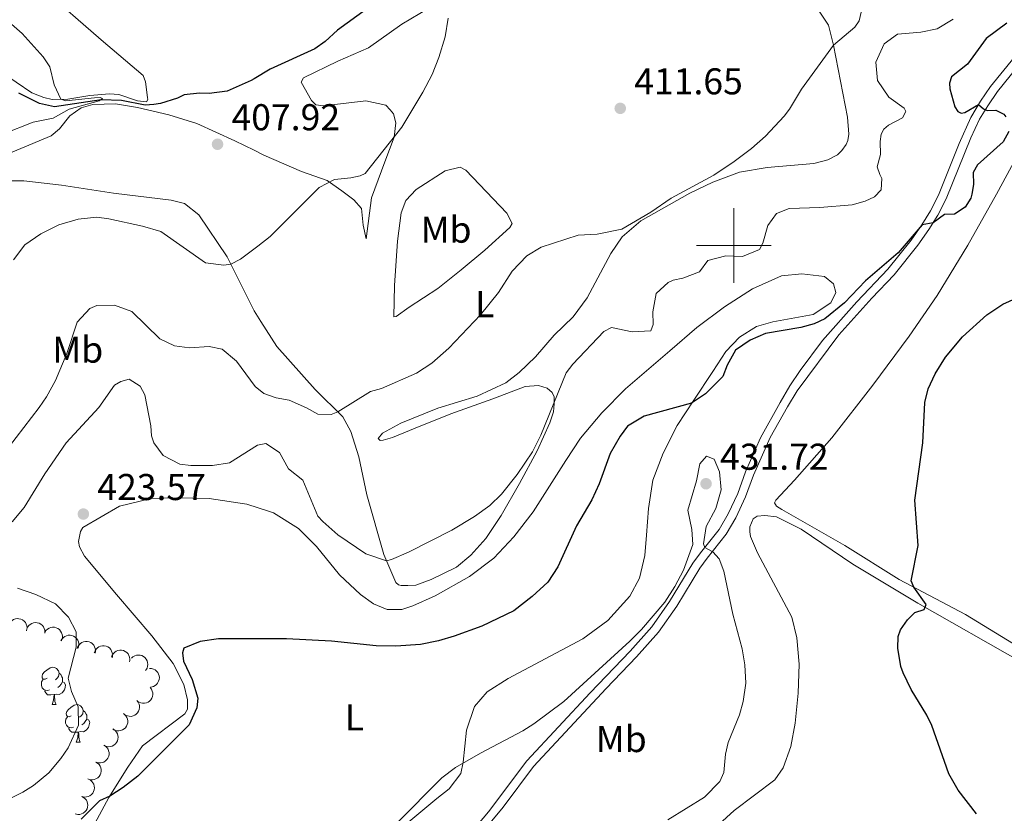
# Model space of a CAD drawing. Units: metres. Extents: x 617503 to 622008, y 694535 to 697581.
# Drawn here: x 621308 to 621573, y 696848 to 697061 of the extents above; entities that cross this region are included whole.
import ezdxf
from ezdxf.enums import TextEntityAlignment as Align

# ---------------------------------------------------------------- set-up
doc = ezdxf.new("R2010")
doc.units = ezdxf.units.M
doc.header["$MEASUREMENT"] = 0
doc.linetypes.add('DGN Style 3', pattern=[78.717254, 56.22661, -22.490644])
for name, color, linetype, lineweight in [('Carátula', 7, 'Continuous', 0), ('Elementos auxiliares', 7, 'Continuous', 0), ('Entidades rústicas y varios', 7, 'Continuous', 0), ('Hidrografía', 7, 'Continuous', 0), ('Relieve y altimetría', 7, 'Continuous', 0), ('Textos de rotulación', 7, 'Continuous', 0), ('Viales y ferrocarril', 7, 'Continuous', 0)]:
    doc.layers.add(name, color=color, linetype=linetype, lineweight=lineweight)
doc.styles.add('Style-Arial', font='txt')
doc.styles.add('Style-Arial Narrow', font='txt')

# ---------------------------------------------------------------- blocks, each defined once
blk = doc.blocks.new('5PATER_90')
at = {"layer": 'Relieve y altimetría', "linetype": 'Continuous', "lineweight": 0}
h = blk.add_hatch(color=250, dxfattribs=at)
edge = h.paths.add_edge_path()
edge.add_ellipse((1.001171767711639e-08, 1.001171767711639e-08), major_axis=(-1.095731443231309, -1.110710700762829), ratio=0.999422240966032, start_angle=0, end_angle=360)
blk = doc.blocks.new('5PATER_131')
at = {"layer": 'Relieve y altimetría', "linetype": 'Continuous', "lineweight": 0}
h = blk.add_hatch(color=250, dxfattribs=at)
edge = h.paths.add_edge_path()
edge.add_ellipse((1.001171767711639e-08, 1.001171767711639e-08), major_axis=(-1.095731443231309, -1.110710700762829), ratio=0.999422240966032, start_angle=0, end_angle=360)
blk = doc.blocks.new('5PATER_173')
at = {"layer": 'Relieve y altimetría', "linetype": 'Continuous', "lineweight": 0}
h = blk.add_hatch(color=250, dxfattribs=at)
edge = h.paths.add_edge_path()
edge.add_ellipse((1.001171767711639e-08, 1.001171767711639e-08), major_axis=(-1.095731443231309, -1.110710700762829), ratio=0.999422240966032, start_angle=0, end_angle=360)
blk = doc.blocks.new('5PATER_218')
at = {"layer": 'Relieve y altimetría', "linetype": 'Continuous', "lineweight": 0}
h = blk.add_hatch(color=250, dxfattribs=at)
edge = h.paths.add_edge_path()
edge.add_ellipse((1.001171767711639e-08, 1.001171767711639e-08), major_axis=(-1.095731443231309, -1.110710700762829), ratio=0.999422240966032, start_angle=0, end_angle=360)

msp = doc.modelspace()

# ---------------------------------------------------------------- linework, layer by layer
at = {"layer": 'Carátula', "color": 7, "linetype": 'Continuous', "lineweight": 0}
for p, q in [((621500, 696990), (621500, 697010)), ((621490, 697000), (621510, 697000))]:
    msp.add_line(p, q, dxfattribs=at)
msp.add_3dface([(617553.7550000001, 694535.175), (622008.0930000001, 694611.7050000001), (621957.0719999999, 697581.2779999999), (617502.7350000001, 697504.7479999999)], dxfattribs=at)
at = {"layer": 'Elementos auxiliares', "color": 250, "linetype": 'Continuous', "lineweight": 0}
msp.add_3dface([(618377.8200000001, 697257.25), (621806.05, 697316.1699999999), (621846.3700000001, 695002.95), (618417, 694944.03)], dxfattribs=at)
at = {"layer": 'Entidades rústicas y varios', "color": 92, "linetype": 'Continuous', "lineweight": 0, "flags": 128}
for points, elevation in [([(621305.3223123162, 696898.0586042835), (621305.5364591724, 696898.5783187475), (621305.8852733863, 696899.049097511), (621306.2448636622, 696899.370275551), (621306.6297707257, 696899.5949053634), (621307.0898075697, 696899.7719324857), (621307.575161201, 696899.8524113807), (621308.0657699096, 696899.8354601255), (621308.5526359454, 696899.7117357817), (621309.0135743874, 696899.4997404923), (621309.4199184158, 696899.1959086631), (621309.7797459546, 696898.7780649215), (621310.0040765842, 696898.3619783698), (621310.1652487786, 696897.8940916057), (621310.2396051409, 696897.4074095932), (621310.209803801, 696897.0274054746), (621310.1196463283, 696896.6494959218)], 416.7003865078242), ([(621310.052923724, 696896.5979099993), (621310.1801931055, 696897.1454175378), (621310.4482715591, 696897.6664146038), (621310.7511804183, 696898.041523552), (621311.094688318, 696898.3254501671), (621311.5200360082, 696898.5745522396), (621311.9859827387, 696898.7324719792), (621312.4728735811, 696898.7950943201), (621312.9733403677, 696898.7517440524), (621313.4624977598, 696898.6170915526), (621313.912633071, 696898.3829816387), (621314.3353044828, 696898.0288374205), (621314.6239787843, 696897.654512164), (621314.8587043164, 696897.2188535538), (621315.0107969856, 696896.7506056814), (621315.0428493896, 696896.3707848112), (621315.0150015601, 696895.9832690072)], 417.4211611800919), ([(621315.0098914327, 696896.1961638406), (621315.3189746949, 696896.6656630812), (621315.7509600865, 696897.0615072697), (621316.1650720735, 696897.3084318778), (621316.5856760987, 696897.455755515), (621317.0709849405, 696897.5420563146), (621317.5627858203, 696897.5287561433), (621318.0412154798, 696897.418804741), (621318.495663458, 696897.2047410002), (621318.9078687232, 696896.9089487263), (621319.249009565, 696896.5333795899), (621319.5227988954, 696896.0547266335), (621319.6638987404, 696895.6035691404), (621319.7331410241, 696895.1135691339), (621319.7135774279, 696894.6216285729), (621319.6120465351, 696894.2542286168), (621319.4516595565, 696893.9003642118)], 418.2391222289979), ([(621319.340055672, 696893.8772001595), (621319.6094162515, 696894.3705629858), (621320.0073282456, 696894.8006444257), (621320.3996939899, 696895.080840112), (621320.8067337852, 696895.2623080299), (621321.2832849363, 696895.388290172), (621321.7745101384, 696895.4155445457), (621322.2603706624, 696895.3453747425), (621322.7309066702, 696895.169471032), (621323.1660754422, 696894.9086370049), (621323.536992451, 696894.5624436734), (621323.8492777713, 696894.1079691101), (621324.0270597178, 696893.6699670218), (621324.1364277191, 696893.1873355471), (621324.1574514578, 696892.6954552238), (621324.0865280989, 696892.3209407018), (621323.9558337396, 696891.9550677943)], 419.1324721639714), ([(621323.7031315693, 696891.8477878203), (621323.8974063024, 696892.3752528222), (621324.2281080538, 696892.8589266294), (621324.5752539528, 696893.1935162658), (621324.9513614466, 696893.4325877049), (621325.4043506733, 696893.6269411473), (621325.8863014947, 696893.7257763927), (621326.377200105, 696893.7274510129), (621326.868409703, 696893.6222874224), (621327.33705937, 696893.4279327474), (621327.7546382044, 696893.1397363439), (621328.1300596464, 696892.7358452806), (621328.3700150666, 696892.3285693959), (621328.5488228216, 696891.867134366), (621328.6415903412, 696891.3836238312), (621328.6262277958, 696891.0027626462), (621328.5504731049, 696890.6217046103)], 420.548383484926), ([(621328.2836505184, 696890.6891945305), (621328.4779252515, 696891.2166595324), (621328.8086270026, 696891.7003333394), (621329.1557729018, 696892.034922976), (621329.5318803957, 696892.2739944151), (621329.9848696222, 696892.4683478575), (621330.4668204437, 696892.567183103), (621330.9577190541, 696892.5688577229), (621331.4489286521, 696892.4636941326), (621331.9175783191, 696892.2693394576), (621332.3351571534, 696891.9811430541), (621332.7105785955, 696891.5772519908), (621332.9505340157, 696891.1699761061), (621333.1293417707, 696890.7085410762), (621333.2221092903, 696890.2250305414), (621333.2067467449, 696889.8441693564), (621333.130992054, 696889.4631113205)], 422.1843870751907), ([(621332.9177854722, 696889.5357821484), (621333.1181171932, 696890.06097659), (621333.454362968, 696890.5408127902), (621333.8053362018, 696890.8713854586), (621334.1841699285, 696891.1061129763), (621334.6393657008, 696891.2952407349), (621335.1224219657, 696891.3885233426), (621335.6133073422, 696891.3845487912), (621336.1032742353, 696891.2737395244), (621336.5696563164, 696891.0740046895), (621336.9838910548, 696890.781022042), (621337.354639825, 696890.3728375256), (621337.5898925923, 696889.9628272993), (621337.7633785014, 696889.4993651768), (621337.8505758366, 696889.0148191266), (621337.8308315137, 696888.6341599459), (621337.7506967785, 696888.2539988956)], 423.5054900764472), ([(621338.2571961314, 696889.2184350411), (621338.665959835, 696889.604277282), (621339.177394754, 696889.8901764315), (621339.6371905298, 696890.0352569071), (621340.080400679, 696890.0819127059), (621340.5725491727, 696890.0543018337), (621341.0481120397, 696889.9282662845), (621341.4884366351, 696889.7112443945), (621341.8814811287, 696889.3984149268), (621342.2146211148, 696889.0157610367), (621342.4602560601, 696888.571809774), (621342.6166398376, 696888.0430249744), (621342.6502127273, 696887.5715113361), (621342.6049217291, 696887.0787200765), (621342.4727584859, 696886.604461574), (621342.2894632227, 696886.270254907), (621342.0520016954, 696885.9627552759)], 423.4366627047036), ([(621343.0956573621, 696886.4931058402), (621343.6573098938, 696886.4705573667), (621344.2192743551, 696886.3047262952), (621344.6444475341, 696886.0773757556), (621344.987648187, 696885.7930778277), (621345.3119568753, 696885.4218684868), (621345.5542930379, 696884.9937117584), (621345.7069356926, 696884.5271450749), (621345.7580192355, 696884.0274084227), (621345.7172972462, 696883.5216931177), (621345.5715719217, 696883.0356958134), (621345.3027932183, 696882.5542113809), (621344.9891110794, 696882.2005791345), (621344.6050822947, 696881.8884631426), (621344.1735744879, 696881.6514203981), (621343.8064642788, 696881.5488467929), (621343.4205841334, 696881.5036747514)], 423.7229916947446), ([(621343.2756688774, 696881.3684691046), (621343.6244951433, 696880.9276945179), (621343.8648268839, 696880.3933307333), (621343.9693651295, 696879.9226586018), (621343.9772943051, 696879.4770700829), (621343.9069816775, 696878.9891882997), (621343.74005998, 696878.5263901288), (621343.4855617397, 696878.1066105489), (621343.1397313729, 696877.7422650983), (621342.729551617, 696877.4436703597), (621342.2659178625, 696877.2375805939), (621341.7255350181, 696877.127782454), (621341.252888209, 696877.1353484041), (621340.7659038885, 696877.2233300598), (621340.304938117, 696877.3962427767), (621339.9879408018, 696877.6079122175), (621339.7022606151, 696877.8712197011)], 423.692), ([(621339.7022606151, 696877.8712197011), (621340.051086881, 696877.4304451144), (621340.2914186215, 696876.8960813298), (621340.3959568671, 696876.4254091983), (621340.4038860428, 696875.9798206794), (621340.3335734152, 696875.4919388962), (621340.1666517176, 696875.0291407255), (621339.9121534775, 696874.6093611454), (621339.5663231106, 696874.2450156948), (621339.156143355, 696873.9464209562), (621338.6925096002, 696873.7403311904), (621338.152126756, 696873.6305330505), (621337.6794799466, 696873.6380990006), (621337.1924956262, 696873.7260806563), (621336.7315298547, 696873.8989933732), (621336.4145325397, 696874.110662814), (621336.128852353, 696874.3739702976)], 423.692), ([(621336.3240442243, 696874.2021936988), (621336.7277178811, 696873.8110293101), (621337.0361227912, 696873.3128421854), (621337.2015478429, 696872.8599679731), (621337.2679069219, 696872.4192770692), (621337.2622538116, 696871.9263870791), (621337.1575347285, 696871.4456803976), (621336.9603494504, 696870.996122597), (621336.6653449403, 696870.5895287099), (621336.2979159956, 696870.2396684224), (621335.865351306, 696869.9744948205), (621335.3440602771, 696869.7947035157), (621334.8745110189, 696869.7401531357), (621334.3801910675, 696869.7634401685), (621333.9005144024, 696869.8743389819), (621333.5584719942, 696870.0425597918), (621333.2406964235, 696870.266083139)], 423.5498696237114), ([(621333.4252160231, 696870.1519391071), (621333.8803176559, 696869.8220232029), (621334.2563034554, 696869.3726473262), (621334.4843258217, 696868.9478340726), (621334.612555892, 696868.5210214097), (621334.6769107387, 696868.0323180708), (621334.6414732896, 696867.5416153225), (621334.5100849345, 696867.0686234091), (621334.2757700346, 696866.6242780727), (621333.9617121585, 696866.2258136449), (621333.5711591302, 696865.9019346826), (621333.0806604144, 696865.6499817905), (621332.6236056103, 696865.5293453285), (621332.1309841853, 696865.482242977), (621331.6404240027, 696865.5239437858), (621331.2779698565, 696865.6419193845), (621330.9316884109, 696865.8180816977)], 423.2643137720029), ([(621330.8117524192, 696865.8918760277), (621331.2931044542, 696865.6015964753), (621331.7057180651, 696865.1855988693), (621331.9688218874, 696864.7815730302), (621332.1326592797, 696864.3671224194), (621332.2380797055, 696863.8856049909), (621332.2442337011, 696863.3936627908), (621332.1532833898, 696862.9112601676), (621331.957354004, 696862.4487043053), (621331.6780898822, 696862.0251269215), (621331.3163016788, 696861.669404353), (621330.8488474514, 696861.37690513), (621330.4036211977, 696861.2180787057), (621329.9167418494, 696861.1295179899), (621329.4244124475, 696861.1296169993), (621329.0532856311, 696861.2165430388), (621328.6933568581, 696861.3628142877)], 423.0554343658267), ([(621328.6978522628, 696861.3724253187), (621329.1792042977, 696861.0821457666), (621329.5918179085, 696860.6661481606), (621329.8549217309, 696860.2621223214), (621330.0187591233, 696859.8476717104), (621330.124179549, 696859.3661542821), (621330.1303335447, 696858.874212082), (621330.0393832333, 696858.3918094588), (621329.8434538473, 696857.9292535966), (621329.5641897256, 696857.5056762125), (621329.2024015221, 696857.149953644), (621328.7349472949, 696856.857454421), (621328.2897210412, 696856.698627997), (621327.8028416929, 696856.6100672809), (621327.310512291, 696856.6101662905), (621326.9393854747, 696856.6970923301), (621326.5794567016, 696856.8433635789)], 423.3809975984823), ([(621326.700714818, 696856.8054581794), (621327.2023459733, 696856.5518281653), (621327.6447910736, 696856.167710562), (621327.9372500035, 696855.7843983204), (621328.1314943747, 696855.3832984276), (621328.2724780599, 696854.9109679281), (621328.3152471865, 696854.4208497773), (621328.2604712404, 696853.9330138974), (621328.0995297981, 696853.4571524658), (621327.8525824728, 696853.013955818), (621327.5182874072, 696852.6322804859), (621327.0739117889, 696852.3057846054), (621326.6417485573, 696852.1142455984), (621326.1628155755, 696851.9896755426), (621325.671845671, 696851.9531132278), (621325.2952763245, 696852.0121621692), (621324.9254548221, 696852.1312254139)], 423.7319655355855), ([(621324.9299551887, 696852.1430748119), (621325.431586344, 696851.8894447978), (621325.8740314443, 696851.5053271945), (621326.1664903741, 696851.1220149528), (621326.3607347456, 696850.72091506), (621326.5017184305, 696850.2485845606), (621326.5444875571, 696849.7584664098), (621326.4897116111, 696849.2706305298), (621326.3287701688, 696848.7947690983), (621326.0818228435, 696848.3515724505), (621325.7475277779, 696847.9698971184), (621325.3031521598, 696847.6434012379), (621324.870988928, 696847.4518622309), (621324.3920559462, 696847.327292175), (621323.9010860417, 696847.2907298603), (621323.5245166952, 696847.3497788017), (621323.1546951928, 696847.4688420463)], 424.0877627665448)]:
    msp.add_lwpolyline(points, dxfattribs=dict(at, elevation=elevation))
for points in [[(621315.635, 696883.8389999999), (621315.105, 696883.574), (621314.575, 696883.629), (621314.31, 696883.9990000001), (621314.2550000001, 696884.4240000001), (621314.415, 696884.9439999999), (621314.895, 696885.5390000001), (621315.53, 696886.0689999999), (621316.4299999999, 696886.6540000001), (621317.175, 696886.814), (621317.6000000001, 696886.7590000001), (621318.1300000001, 696886.4439999999), (621318.6599999999, 696885.8589999999), (621318.8200000001, 696885.219), (621318.71, 696884.369), (621318.2849999999, 696883.8389999999), (621317.865, 696883.4140000001)], [(621318.8200000001, 696885.219), (621319.2949999999, 696884.9040000001), (621319.6100000001, 696884.264), (621319.77, 696883.9439999999), (621319.77, 696883.3640000001), (621319.77, 696882.939), (621319.3999999999, 696882.2490000001), (621318.98, 696881.7690000001), (621318.5, 696881.3489999999)], [(621316.22, 696880.7590000001), (621315.7949999999, 696880.5989999999), (621315.21, 696880.659), (621314.7350000001, 696880.869), (621314.31, 696881.294), (621314.095, 696881.879), (621314.095, 696882.2990000001), (621314.1499999999, 696882.8840000001), (621314.575, 696883.574)], [(621319.77, 696882.939), (621320.2250000001, 696882.689), (621320.5700000001, 696882.074), (621320.46, 696881.3489999999), (621320.25, 696880.709), (621319.665, 696879.969), (621318.8700000001, 696879.4890000001), (621318.02, 696879.594), (621317.5900000001, 696879.4639999999)], [(621317.48, 696879.4639999999), (621316.5900000001, 696879.379), (621315.7450000001, 696879.379), (621315.3200000001, 696879.8090000001), (621315, 696880.284), (621315, 696880.5989999999)], [(621316.935, 696876.7790000001), (621317.3700000001, 696877.939), (621317.48, 696879.4639999999), (621317.5900000001, 696879.4639999999), (621317.625, 696878.879), (621317.6599999999, 696878.1939999999), (621317.73, 696877.5789999999), (621317.845, 696877.179), (621318.06, 696876.7790000001)], [(621316.935, 696876.7790000001), (621318.06, 696876.7790000001)], [(621322.1100000001, 696873.804), (621321.5800000001, 696873.5390000001), (621321.05, 696873.594), (621320.7849999999, 696873.9639999999), (621320.73, 696874.389), (621320.8899999999, 696874.909), (621321.3700000001, 696875.504), (621322.0050000001, 696876.034), (621322.905, 696876.619), (621323.6499999999, 696876.7790000001), (621324.075, 696876.7239999999), (621324.605, 696876.409), (621325.135, 696875.824), (621325.2949999999, 696875.1840000001), (621325.185, 696874.334), (621324.76, 696873.804), (621324.3400000001, 696873.379)], [(621322.6950000001, 696870.7239999999), (621322.27, 696870.564), (621321.685, 696870.6240000001), (621321.21, 696870.834), (621320.7849999999, 696871.2590000001), (621320.5700000001, 696871.844), (621320.5700000001, 696872.264), (621320.625, 696872.8489999999), (621321.05, 696873.5390000001)], [(621325.2949999999, 696875.1840000001), (621325.77, 696874.869), (621326.085, 696874.229), (621326.2450000001, 696873.909), (621326.2450000001, 696873.3289999999), (621326.2450000001, 696872.9040000001), (621325.875, 696872.2139999999), (621325.4550000001, 696871.7339999999), (621324.9750000001, 696871.314)], [(621326.2450000001, 696872.9040000001), (621326.7, 696872.6540000001), (621327.0449999999, 696872.0390000001), (621326.935, 696871.314), (621326.7250000001, 696870.6740000001), (621326.1399999999, 696869.9340000001), (621325.345, 696869.4539999999), (621324.4950000001, 696869.5590000001), (621324.065, 696869.429)], [(621323.9550000001, 696869.429), (621323.065, 696869.344), (621322.22, 696869.344), (621321.7949999999, 696869.774), (621321.4750000001, 696870.2490000001), (621321.4750000001, 696870.564)], [(621323.4099999999, 696866.744), (621323.845, 696867.9040000001), (621323.9550000001, 696869.429), (621324.065, 696869.429), (621324.1000000001, 696868.844), (621324.135, 696868.159), (621324.2050000001, 696867.544), (621324.3200000001, 696867.1440000001), (621324.5349999999, 696866.744)], [(621323.4099999999, 696866.744), (621324.5349999999, 696866.744)]]:
    msp.add_lwpolyline(points, dxfattribs=at)
at = {"layer": 'Entidades rústicas y varios', "color": 92, "linetype": 'Continuous', "lineweight": 0}
for points in [[(621307.1200000001, 697076.507, 405.459), (621314.27, 697069.1100000001, 406.237), (621330.1259999999, 697055.2080000001, 405.977), (621341.379, 697045.621, 406.41), (621341.9979999999, 697043.9850000001, 406.323), (621342.585, 697039.7180000001, 405.372), (621342.676, 697039.1669999999, 405.372), (621342.283, 697038.598, 405.372), (621339.851, 697038.845, 405.286), (621334.869, 697040.5150000001, 405.113), (621332.3670000001, 697040.7609999999, 405.113), (621327.0560000001, 697040.27, 405.113), (621321.1429999999, 697039.273, 405.113), (621316.9909999999, 697039.2450000001, 404.854), (621314.754, 697039.777, 404.854), (621311.5190000001, 697041.0320000001, 404.767), (621303.1229999999, 697046.7180000001, 404.681)], [(621299.2790000001, 697022.2069999999, 406.366), (621316.7110000001, 697029.413, 405.415), (621318.9199999999, 697031.301, 405.329), (621321.756, 697034.807, 405.242), (621324.783, 697037.0050000001, 405.242), (621327.9340000001, 697037.824, 405.242), (621333.9469999999, 697038.065, 405.329), (621339.871, 697037.057, 405.674), (621348.328, 697035.0419999999, 406.193), (621355.8260000001, 697032.7820000001, 406.453), (621366.0519999999, 697028.0700000001, 408.009), (621371.1769999999, 697025.5789999999, 408.408), (621373.818, 697024.297, 408.614), (621383.896, 697019.855, 409.652), (621390.8459999999, 697017.4340000001, 410.084), (621394.763, 697014.6840000001, 410.862), (621397.976, 697012.2520000001, 410.862), (621400.006, 697009.98, 410.776), (621400.4650000001, 697005.429, 410.776), (621401.3030000001, 697001.794, 410.776), (621402.7309999999, 697012.7890000001, 410.516), (621406.288, 697022.4839999999, 410.17), (621408.781, 697029.098, 409.997), (621409.244, 697032.9269999999, 409.391), (621408.658, 697035.3260000001, 409.305), (621407.71, 697036.463, 409.305), (621406.5519999999, 697037.662, 409.218), (621401.1699999999, 697038.821, 408.613), (621389.8670000001, 697037.517, 408.44), (621387.7779999999, 697037.7760000001, 408.353), (621386.6200000001, 697038.9739999999, 408.353), (621383.8530000001, 697043.844, 408.18), (621384.4950000001, 697045.048, 408.18), (621393.6599999999, 697049.45, 408.094), (621401.8899999999, 697053.0490000001, 408.526), (621410.902, 697059.452, 409.478), (621420.497, 697065.1880000001, 409.737)], [(621522.588, 697063.44, 413.975), (621525.3999999999, 697059.1259999999, 414.494), (621526.8019999999, 697053.7820000001, 415.186), (621530.52, 697034.477, 417.522), (621530.8489999999, 697029.919, 417.954), (621530.645, 697028.179, 417.954), (621530.2039999999, 697027.121, 417.954), (621529.027, 697025.48, 417.522), (621527.828, 697024.321, 417.435), (621525.2509999999, 697023.0360000001, 417.349), (621521.483, 697022.047, 417.176), (621508.923, 697020.967, 416.397), (621501.5660000001, 697019.689, 416.051), (621494.3360000001, 697017.03, 415.1), (621488.1570000001, 697014.071, 414.754), (621475.0320000001, 697006.665, 415.446), (621470.017, 697002.3670000001, 415.619), (621466.95, 696997.8759999999, 415.792), (621463.483, 696991.3589999999, 416.138), (621460.662, 696985.977, 416.83), (621456.8600000001, 696980.831, 417.435), (621451.7339999999, 696975.906, 417.954), (621446.78, 696970.159, 418.127), (621442.385, 696965.9569999999, 418.041), (621438.834, 696963.108, 417.435), (621431.0860000001, 696959.5970000001, 416.743), (621420.557, 696956.315, 415.792)], [(621575.121, 696893.0889999999, 423.306), (621562.1869999999, 696900.9269999999, 424.258), (621544.408, 696910.3630000001, 425.209), (621529.8289999999, 696919.4480000001, 426.334), (621512.868, 696929.196, 427.977), (621511.4469999999, 696930.0360000001, 427.891), (621510.926, 696930.915, 427.891), (621511.3090000001, 696931.693, 427.891), (621516.2790000001, 696937.0260000001, 427.631), (621526.331, 696948.3900000001, 426.593), (621537.3060000001, 696962.494, 425.728), (621547.074, 696975.6470000001, 425.728), (621554.648, 696986.6300000001, 425.988), (621562.808, 697000.131, 426.42), (621570.5490000001, 697013.753, 426.766), (621585.4610000001, 697041.3200000001, 427.977)], [(621426.7949999999, 696993.4850000001, 414.228), (621420.493, 696988.5120000001, 413.623), (621412.8090000001, 696983.48, 413.191), (621409.3840000001, 696980.912, 412.845), (621408.693, 696980.8829999999, 412.845), (621408.895, 696989.271, 411.893), (621409.713, 697001.1499999999, 411.201), (621410.642, 697008.737, 410.769), (621411.9550000001, 697012.1159999999, 410.682), (621414.74, 697015.074, 410.423), (621422.496, 697020.038, 410.163), (621426.541, 697021.04, 410.423), (621428.03, 697020.2010000001, 410.855), (621439.04, 697008.6799999999, 413.018), (621440.473, 697005.9010000001, 413.45), (621439.825, 697004.8360000001, 413.45), (621433.155, 696998.7390000001, 414.142), (621426.7949999999, 696993.4850000001, 414.228)], [(621373.0190000001, 696979.625, 412.106), (621371.202, 696982.5190000001, 411.64), (621363.977, 696996.9739999999, 409.738), (621356.395, 697008.23, 408.095), (621352.533, 697011.3289999999, 408.009), (621348.969, 697012.155, 407.75), (621333.4569999999, 697014.0249999999, 406.712), (621319.524, 697016.2350000001, 406.107), (621309.3729999999, 697017.351, 406.712), (621304.872, 697017.378, 406.712)], [(621324.804, 696838.058, 426.6), (621332.212, 696851.854, 425.043), (621337.284, 696860.0179999999, 424.092), (621341.209, 696865.7139999999, 424.265), (621352.6329999999, 696874.271, 424.957), (621353.344, 696875.5460000001, 424.87), (621353.31, 696878.1059999999, 424.87), (621352.317, 696882.1499999999, 424.87), (621349.4580000001, 696887.8500000001, 425.303), (621343.693, 696895.233, 424.352), (621334.2479999999, 696906.3459999999, 423.141), (621325.669, 696916.5930000001, 423.055), (621324.3189999999, 696919.169, 423.4), (621324.0560000001, 696920.5430000001, 423.4), (621324.5700000001, 696923.263, 423.573), (621325.22, 696924.328, 423.487), (621335.0279999999, 696930.051, 423.055), (621343.5970000001, 696932.1259999999, 422.19), (621350.3729999999, 696932.328, 421.931), (621359.173, 696932.1270000001, 422.449), (621369.203, 696930.591, 423.487), (621375.06, 696928.693, 423.416), (621376.4269999999, 696928.2509999999, 423.4), (621383.1030000001, 696924.0190000001, 423.055), (621387.9340000001, 696919.229, 422.968), (621394.121, 696911.655, 423.227), (621399.7339999999, 696906.342, 423.833), (621403.226, 696903.851, 423.833), (621406.9580000001, 696902.27, 424.006), (621410.834, 696902.287, 423.833), (621413.8389999999, 696903.308, 423.833), (621419.824, 696905.9709999999, 423.66), (621429.023, 696911.2039999999, 423.141), (621435.5360000001, 696916.1170000001, 423.054), (621440.976, 696921.817, 423.054), (621446.0959999999, 696928.5419999999, 423.227), (621454.868, 696942.345, 423.746), (621458.845, 696948.2609999999, 423.573), (621464.584, 696955.081, 424.092), (621470.8940000001, 696961.5090000001, 424.87), (621482.7919999999, 696971.773, 423.66), (621490.0819999999, 696977.966, 424.092), (621497.467, 696983.5390000001, 423.832), (621505.0220000001, 696988.3570000001, 423.746), (621512.8389999999, 696991.871, 424.265), (621518.287, 696992.4450000001, 424.265), (621524.345, 696991.6599999999, 424.438), (621526.78, 696989.754, 424.697), (621527.365, 696987.354, 424.87), (621526.095, 696984.6000000001, 424.784), (621521.308, 696981.49, 424.784), (621510.4480000001, 696979.5120000001, 424.697), (621506.1359999999, 696978.2919999999, 424.697), (621501.548, 696975.399, 424.611), (621497.899, 696971.575, 424.784), (621494.3859999999, 696966.1640000001, 424.524), (621489.2339999999, 696958.538, 424.87), (621484.811, 696951.703, 425.908), (621481.0360000001, 696944.273, 426.6), (621478.2919999999, 696937.0249999999, 426.946), (621477.087, 696929.425, 427.292), (621476.5560000001, 696922.2690000001, 427.725), (621476.0900000001, 696916.8470000001, 427.638), (621474.683, 696910.763, 427.552), (621472.0490000001, 696905.8740000001, 427.379), (621466.156, 696899.3929999999, 427.552), (621459.439, 696894.402, 427.552), (621439.3829999999, 696883.7960000001, 426.946), (621433.784, 696880.237, 426.86), (621430.4169999999, 696876.287, 427.292), (621428.2609999999, 696869.8940000001, 427.898), (621427.3729999999, 696861.338, 429.455), (621426.737, 696858.3330000001, 429.801), (621423.587, 696854.1840000001, 429.714), (621420.2760000001, 696851.5789999999, 430.231), (621411.095, 696844.0120000001, 430.144)], [(621420.557, 696956.315, 415.792), (621410.6140000001, 696952.298, 415.446), (621405.6710000001, 696949.598, 415.619), (621404.4820000001, 696948.2309999999, 416.484), (621405.058, 696947.7010000001, 416.484), (621405.888, 696947.736, 416.484), (621408.351, 696948.462, 416.484), (621414.408, 696951.003, 416.484), (621424.0149999999, 696954.798, 417.089), (621435.2720000001, 696958.871, 417.522), (621443.9990000001, 696962.146, 418.992), (621447.52, 696962.433, 419.338), (621449.905, 696961.7010000001, 419.598), (621451.271, 696960.5120000001, 419.857), (621451.7350000001, 696959.354, 419.857), (621451.8130000001, 696957.487, 420.03), (621451.6229999999, 696955.4010000001, 420.03), (621450.5700000001, 696952.449, 420.03), (621447.216, 696944.898, 420.203), (621442.459, 696936.1100000001, 420.203), (621437.5549999999, 696927.524, 420.376), (621433.379, 696921.3929999999, 420.722), (621429.4140000001, 696916.8640000001, 421.501), (621425.537, 696913.676, 421.671), (621418.747, 696910.3570000001, 422.016), (621414.5830000001, 696908.8740000001, 422.016), (621412.513, 696908.7220000001, 421.929), (621410.6440000001, 696908.716, 421.41), (621409.9439999999, 696908.896, 421.151), (621409.226, 696909.5590000001, 420.805), (621406.0179999999, 696917.0449999999, 419.768), (621401.4990000001, 696933.0619999999, 417.865), (621399.2890000001, 696943.288, 416.482), (621397.148, 696950.0549999999, 415.531), (621394.98, 696954.0530000001, 415.185), (621387.557, 696961.3700000001, 414.148), (621377.2660000001, 696972.8630000001, 413.197), (621373.0190000001, 696979.625, 412.106)], [(621493.925, 696842.6910000001, 427.747), (621500.129, 696848.3530000001, 427.142), (621511.0050000001, 696856.5660000001, 426.882), (621513.2220000001, 696859.845, 426.796), (621515.338, 696865.5430000001, 426.882), (621516.46, 696871.824, 426.882), (621517.3019999999, 696879.824, 426.969), (621517.5279999999, 696887.659, 427.055), (621516.8870000001, 696894.6969999999, 427.228), (621515.5460000001, 696900.25, 427.315), (621506.372, 696917.527, 428.093), (621504.527, 696921.882, 428.439), (621504.337, 696923.121, 428.439), (621504.2790000001, 696924.504, 428.439), (621505.229, 696926.621, 428.439), (621506.3060000001, 696927.3589999999, 428.439), (621508.3060000001, 696927.581, 428.439), (621511.44, 696927.159, 428.266), (621518.0900000001, 696923.8360000001, 427.747), (621531.986, 696914.514, 426.277), (621549.3940000001, 696904.024, 425.066), (621577.4180000001, 696888.091, 423.25)]]:
    msp.add_polyline3d(points, dxfattribs=at)
at = {"layer": 'Hidrografía', "color": 142, "linetype": 'DGN Style 3', "lineweight": 25}
msp.add_polyline3d([(621404.0050000001, 697065.344, 408.876), (621393.578, 697057.7949999999, 408.789), (621390.308, 697054.757, 408.789), (621387.5490000001, 697052.777, 408.357), (621375.5149999999, 697047.31, 408.097), (621371.2579999999, 697044.717, 408.097), (621370.425, 697044.342, 408.077), (621363.9820000001, 697041.4480000001, 407.924), (621359.1610000001, 697040.8389999999, 407.06), (621356.5290000001, 697040.872, 407.146), (621352.3940000001, 697040.429, 406.541), (621350.6270000001, 697039.5970000001, 406.628), (621346.047, 697038.1669999999, 405.763), (621344.2609999999, 697037.8189999999, 405.676), (621341.9140000001, 697037.655, 405.59), (621335.6329999999, 697038.926, 404.985), (621330.135, 697039.1400000001, 405), (621317.611, 697037.253, 404.74), (621313.561, 697038.129, 404.74), (621307.9820000001, 697040.881, 404.567)], dxfattribs=at)
at = {"layer": 'Relieve y altimetría', "color": 30, "linetype": 'Continuous', "lineweight": 0, "flags": 128}
for points, elevation in [([(621301.0860000001, 697063.7050000001), (621308.946, 697056.905), (621314.594, 697050.6950000001), (621316.3670000001, 697047.9280000001), (621317.533, 697043.128), (621319.3319999999, 697039.2609999999), (621320.6640000001, 697038.827), (621328.3130000001, 697039.69), (621329.9029999999, 697039.753), (621330.47, 697039.4280000001), (621329.5930000001, 697038.841), (621321.513, 697036.648), (621317.25, 697034.193), (621311.896, 697033.0760000001), (621303.716, 697029.912)], 405), ([(621534.2380000001, 697062.619), (621533.6429999999, 697060.308), (621532.4680000001, 697058.5970000001), (621526.8019999999, 697053.7820000001), (621518.1529999999, 697041.9909999999), (621514.986, 697036.595), (621513.54, 697034.7339999999), (621508.5, 697029.3970000001), (621504.764, 697026.074), (621500.1300000001, 697022.5360000001), (621494.6030000001, 697018.9110000001), (621483.226, 697012.7550000001), (621477.7, 697008.994), (621469.976, 697004.412), (621463.3160000001, 697003.0249999999), (621458.2, 697002.811), (621448.257, 696999.6000000001), (621444.443, 696997.247), (621440.5290000001, 696993.1359999999), (621436.8230000001, 696987.3700000001), (621432.017, 696981.4210000001), (621423.506, 696972.4909999999), (621418.896, 696968.3929999999), (621414.8049999999, 696965.7390000001), (621405.388, 696961.659), (621402.487, 696960.837), (621393.656, 696955.358), (621391.8840000001, 696954.662), (621388.3500000001, 696954.729), (621385.2350000001, 696956.473), (621380.656, 696958.483), (621377.098, 696959.121), (621373.7919999999, 696960.3319999999), (621371.439, 696962.1499999999), (621366.459, 696968.94), (621362.591, 696972.1780000001), (621359.102, 696972.8700000001), (621353.8530000001, 696972.587), (621349.8189999999, 696973.051), (621345.8659999999, 696974.969), (621338.3729999999, 696982.28), (621333.7339999999, 696984.0349999999), (621328.962, 696983.912), (621327.0549999999, 696983.1440000001), (621323.6869999999, 696979.4439999999), (621320.9040000001, 696970.983), (621317.862, 696963.808), (621315.483, 696959.409), (621313.4450000001, 696956.5700000001), (621305.263, 696945.8260000001)], 415), ([(621423.315, 697061.003), (621422.5190000001, 697056.065), (621420.828, 697050.5190000001), (621419.007, 697045.878), (621416.497, 697041.139), (621410.8770000001, 697031.767), (621401.0009999999, 697019.365), (621399.675, 697018.7280000001), (621397.206, 697018.1440000001), (621392.794, 697017.69), (621388.656, 697015.5860000001), (621375.548, 697002.392), (621372.2069999999, 696999.8700000001), (621367.585, 696996.381), (621364.973, 696994.9809999999), (621363.112, 696994.7679999999), (621358.1510000001, 696995.3940000001), (621346.1370000001, 697003.7790000001), (621341.2350000001, 697005.173), (621332.2250000001, 697007.1669999999), (621328.9550000001, 697007.588), (621323.9809999999, 697007.1159999999), (621318.807, 697005.531), (621313.9720000001, 697003.1799999999), (621309.5930000001, 697000.1669999999), (621306.5660000001, 696996.1910000001)], 410), ([(621558.899, 697060.723), (621554.581, 697058.183), (621550.2479999999, 697057.244), (621543.966, 697056.773), (621540.337, 697054.1270000001), (621538.1170000001, 697049.2550000001), (621538.548, 697044.2760000001), (621541.628, 697039.845), (621545.7679999999, 697036.902), (621546.1540000001, 697035.9480000001), (621545.325, 697034.2509999999), (621541.5290000001, 697032.291), (621540.256, 697031.2679999999), (621539.55, 697029.923), (621539.2890000001, 697027.9040000001), (621539.433, 697024.4469999999), (621538.5349999999, 697021.085), (621539.175, 697019.034), (621539.7720000001, 697018.02), (621539.554, 697014.963), (621537.7620000001, 697013.087), (621535.2479999999, 697011.943), (621531.8260000001, 697010.969), (621523.06, 697010.2550000001), (621514.8300000001, 697009.979), (621511.425, 697008.5900000001), (621509.135, 697005.378), (621507.811, 697000.612), (621506.913, 696998.913), (621502.3500000001, 696997.0590000001), (621497.842, 696997.217), (621492.996, 696996.004), (621490.8200000001, 696992.905), (621486.318, 696991.2620000001), (621483.7080000001, 696990.737), (621482.351, 696990.057), (621479.148, 696987.152), (621478.2949999999, 696982.219), (621478.321, 696978.807), (621477.699, 696977.119), (621472.6910000001, 696976.8530000001), (621467.135, 696977.9920000001), (621465.101, 696976.9369999999), (621456.7409999999, 696968.206), (621454.97, 696965.8459999999), (621448.217, 696949.0719999999), (621445.922, 696944.639), (621441.8700000001, 696938.5560000001), (621437.6599999999, 696933.2550000001), (621434.463, 696930.212), (621430.413, 696927.26), (621424.3300000001, 696923.6429999999), (621412.6399999999, 696917.699), (621408.061, 696915.7239999999), (621406.736, 696915.3700000001), (621401.192, 696917.2239999999), (621393.6470000001, 696922.389), (621389.6300000001, 696925.898), (621388.325, 696927.3659999999), (621384.2690000001, 696937.0349999999), (621380.409, 696940.065), (621378.017, 696944.4680000001)], 420), ([(621378.017, 696944.4680000001), (621374.331, 696946.9070000001), (621372.1229999999, 696946.446), (621364.629, 696941.716), (621360.02, 696940.9780000001), (621354.2069999999, 696940.9510000001), (621351.2150000001, 696941.3160000001), (621346.7790000001, 696943.6159999999), (621344.27, 696947.06), (621343.642, 696948.9040000001), (621343.4650000001, 696951.5970000001), (621341.817, 696959.906), (621340.6140000001, 696962.281), (621337.6329999999, 696964.0989999999), (621335.372, 696963.5249999999), (621333.7520000001, 696962.4909999999), (621329.493, 696956.504), (621320.733, 696947.085), (621314.9750000001, 696938.754), (621309.456, 696929.673), (621306.216, 696925.862)], 420), ([(621482.2490000001, 696845.8360000001), (621492.175, 696851.9310000001), (621496.2209999999, 696856.1869999999), (621497.3700000001, 696858.52), (621497.784, 696863.524), (621498.486, 696866.601), (621501.5, 696874), (621502.4850000001, 696877.5800000001), (621503.2209999999, 696882.521), (621502.946, 696887.4269999999), (621502.28, 696891.763), (621499.7420000001, 696901.075), (621497.3200000001, 696912.6089999999), (621496.075, 696915.882), (621494.3319999999, 696917.817), (621492.206, 696918.9750000001), (621491.838, 696919.922), (621492.5560000001, 696924.611), (621495.159, 696929.46), (621496.615, 696934.396), (621496.1359999999, 696939.2239999999), (621494.746, 696942.629), (621492.7039999999, 696943.4439999999), (621490.8489999999, 696941.4269999999), (621490.003, 696936.8200000001), (621487.631, 696928.9639999999), (621488.75, 696923.747), (621488.9880000001, 696919.74), (621486.4820000001, 696912.909), (621484.19, 696908.4610000001), (621481.4639999999, 696904.257), (621475.1910000001, 696896.9299999999), (621472.067, 696893.821), (621454.354, 696877.5730000001), (621446.315, 696871.6030000001), (621443.3459999999, 696869.747), (621432.0320000001, 696863.733), (621425.2649999999, 696859.861), (621421.638, 696857.0860000001), (621409.4510000001, 696844.842)], 430), ([(621307.6939999999, 696908.004), (621312.6070000001, 696906.3319999999), (621317.8300000001, 696903.842), (621321.3230000001, 696900.297), (621323.3929999999, 696896.311), (621323.4180000001, 696892.229), (621321.26, 696883.905), (621322.1640000001, 696880.342), (621323.923, 696876.19), (621324.051, 696871.28), (621321.2479999999, 696865.213), (621319.2890000001, 696862.297), (621316.094, 696858.453), (621311.9610000001, 696855.061), (621309.1270000001, 696853.3049999999), (621304.4439999999, 696850.9720000001)], 420)]:
    msp.add_lwpolyline(points, dxfattribs=dict(at, elevation=elevation))
at = {"layer": 'Relieve y altimetría', "color": 30, "linetype": 'Continuous', "lineweight": 30, "elevation": 425, "flags": 128}
for points in [[(621573.3400000001, 697059.702), (621567.764, 697055.5900000001), (621562.7180000001, 697048.73), (621558.4990000001, 697045.298), (621557.8800000001, 697043.541), (621558.013, 697042.023), (621559.3260000001, 697037.202), (621560.1340000001, 697036.017), (621561.0560000001, 697035.5009999999), (621562.0149999999, 697035.7490000001), (621565.69, 697037.851), (621567.0549999999, 697036.6610000001), (621568.041, 697036.287), (621570.3219999999, 697036.382), (621572.5149999999, 697035.297), (621573.03, 697034.557)], [(621573.8870000001, 697030.645), (621572.341, 697027.879), (621565.3970000001, 697021.7010000001), (621564.2390000001, 697019.575), (621564.372, 697016.3940000001), (621563.926, 697013.8130000001), (621563.6240000001, 697012.7620000001), (621562.1359999999, 697010.2749999999), (621559.2350000001, 697008.422), (621556.5390000001, 697008.3090000001), (621553.5220000001, 697006.129), (621550.5689999999, 697005.52), (621544.1799999999, 696998.023), (621535.3330000001, 696990.5220000001), (621529.7660000001, 696984.632), (621524.406, 696980.321), (621521.5549999999, 696978.9550000001), (621517.9909999999, 696978.0430000001), (621508.503, 696976.399), (621504.4210000001, 696974.635), (621500.449, 696971.906), (621498.264, 696967.8670000001), (621497.075, 696964.8389999999), (621492.4040000001, 696960.2139999999), (621488.6810000001, 696957.682), (621475.943, 696954.2390000001), (621471.4180000001, 696951.487), (621469.4510000001, 696948.842), (621466.807, 696944.1599999999), (621463.8219999999, 696936.0700000001), (621461.855, 696931.763), (621457.787, 696924.736), (621452.7490000001, 696913.7550000001), (621450.038, 696909.659), (621445.905, 696905.815), (621440.943, 696901.936), (621432.3740000001, 696897.852), (621424.919, 696895.1440000001), (621420.747, 696893.8700000001), (621415.845, 696892.895), (621409.2239999999, 696892.4280000001), (621403.9720000001, 696892.5860000001), (621391.97, 696893.8200000001), (621379.882, 696894.446), (621376.433, 696894.439), (621361.6570000001, 696894.413), (621356.7209999999, 696893.7239999999), (621352.3640000001, 696891.888), (621351.996, 696890.696), (621352.226, 696888.422), (621354.568, 696883.53), (621356.0860000001, 696878.469), (621355.8430000001, 696875.899), (621353.7930000001, 696871.328), (621339.963, 696857.6100000001), (621336.0290000001, 696854.524), (621332.4410000001, 696852.223), (621329.6540000001, 696850.9340000001), (621324.797, 696846.031)], [(621548.6229999999, 696901.5), (621551.0830000001, 696902.294), (621551.6499999999, 696903.6340000001), (621548.3160000001, 696908.288), (621547.621, 696909.9909999999), (621549.5320000001, 696919.5090000001), (621548.584, 696931.639), (621550.7779999999, 696947.037), (621551.308, 696957.8389999999), (621552.176, 696961.571), (621554.088, 696965.53), (621556.879, 696970.0090000001), (621561.429, 696975.463), (621567.967, 696981.4169999999), (621572.209, 696984.297), (621575.8130000001, 696985.9010000001)], [(621565.2139999999, 696847.4680000001), (621560.237, 696853.838), (621557.736, 696858.1710000001), (621553.21, 696871.1359999999), (621551.844, 696873.987), (621547.6100000001, 696880.804), (621545.4569999999, 696885.298), (621544.858, 696886.9909999999), (621544.031, 696891.923), (621544.104, 696895.064), (621544.7320000001, 696896.835), (621546.6270000001, 696899.5460000001), (621548.6229999999, 696901.5)]]:
    msp.add_lwpolyline(points, dxfattribs=at)
at = {"layer": 'Viales y ferrocarril', "color": 250, "linetype": 'DGN Style 3', "lineweight": 0}
msp.add_polyline3d([(621427.663, 696840.362, 431.903), (621434.138, 696847.9850000001, 432.098), (621444.4720000001, 696861.665, 432.249), (621461.439, 696879.969, 430.783), (621472.199, 696891.166, 430.52), (621477.967, 696897.6510000001, 430.433), (621482.7490000001, 696904.473, 430.26), (621488.986, 696914.7350000001, 430.347), (621491.0360000001, 696917.4920000001, 430.26), (621496.0320000001, 696923.827, 429.15), (621498.5320000001, 696927.962, 428.895), (621501.0549999999, 696933.469, 428.79), (621503.1640000001, 696939.2280000001, 428.184), (621507.1799999999, 696948.355, 427.421), (621512.4369999999, 696957.8999999999, 426.541), (621515.0800000001, 696962.3260000001, 426.423), (621517.842, 696966.504, 426.228), (621523.852, 696974.486, 425.827), (621533.067, 696984.925, 425.281), (621541.341, 696993.682, 425.33), (621547.5860000001, 697001.446, 425.42), (621550.4780000001, 697005.598, 425.243), (621552.7960000001, 697009.3060000001, 424.724), (621554.946, 697013.517, 424.292), (621560.5560000001, 697027.4199999999, 423.846), (621563.632, 697034.3900000001, 424.11), (621566.2520000001, 697038.7960000001, 425.243), (621568.952, 697042.703, 425.935), (621575.2790000001, 697050.449, 426.181)], dxfattribs=at)
at = {"layer": 'Viales y ferrocarril', "color": 250, "linetype": 'Continuous', "lineweight": 0}
msp.add_polyline3d([(621429.2720000001, 696838.699, 431.903), (621438.041, 696849.247, 432.163), (621446.24, 696860.1880000001, 432.249), (621465.71, 696881.112, 430.671), (621473.888, 696889.604, 430.52), (621479.7749999999, 696896.2220000001, 430.433), (621484.676, 696903.2139999999, 430.26), (621490.896, 696913.449, 430.347), (621492.8630000001, 696916.094, 430.26), (621497.9269999999, 696922.514, 429.15), (621500.5689999999, 696926.8840000001, 428.895), (621503.1840000001, 696932.594, 428.79), (621505.297, 696938.361, 428.184), (621509.811, 696948.446, 427.324), (621514.4299999999, 696956.7520000001, 426.541), (621516.9950000001, 696961.0460000001, 426.423), (621528.1669999999, 696976.027, 425.676), (621537.105, 696985.8999999999, 425.234), (621543.0730000001, 696992.166, 425.33), (621549.429, 697000.0660000001, 425.42), (621552.398, 697004.331, 425.243), (621554.8, 697008.172, 424.724), (621557.04, 697012.56, 424.292), (621563.6799999999, 697028.923, 423.845), (621565.98, 697033.919, 424.205), (621568.183, 697037.5430000001, 425.243), (621570.7949999999, 697041.324, 425.935), (621577.6429999999, 697049.784, 426.195)], dxfattribs=at)

# ---------------------------------------------------------------- block references
at = {"layer": 'Relieve y altimetría', "color": 250, "linetype": 'Continuous', "lineweight": 0}
for name, p in [('5PATER_173', (621469.517, 697036.827, 411.654)), ('5PATER_90', (621361.3800000001, 697027.19, 407.922)), ('5PATER_218', (621492.5519999999, 696936.0689999999, 431.717)), ('5PATER_131', (621325.352, 696927.932, 423.573))]:
    msp.add_blockref(name, p, dxfattribs=at)

# ---------------------------------------------------------------- texts
at = {"layer": 'Entidades rústicas y varios', "color": 92, "linetype": 'Continuous', "lineweight": 0, "style": 'Style-Arial Narrow'}
for s, p in [('Mb', (621422.7428623526, 697004.2580009999, 412.477)), ('L', (621433.1381597833, 696984.263001, 414.939)), ('Mb', (621323.8478623526, 696972.051001, 415.634)), ('L', (621398.1001597834, 696873.3660009999, 427.119)), ('Mb', (621469.7868623526, 696867.537001, 430.608))]:
    msp.add_text(s, height=7.000002, dxfattribs=at).set_placement(p, align=Align.MIDDLE_CENTER)
at = {"layer": 'Textos de rotulación', "color": 250, "linetype": 'Continuous', "lineweight": 0, "style": 'Style-Arial'}
for s, p in [('411.65', (621473.267, 697040.577, 411.654)), ('407.92', (621365.1300000001, 697030.94, 407.922)), ('431.72', (621496.3019999999, 696939.8189999999, 431.717)), ('423.57', (621329.102, 696931.682, 423.573))]:
    msp.add_text(s, height=7.000002, dxfattribs=at).set_placement(p)

doc.saveas('drawing.dxf')
